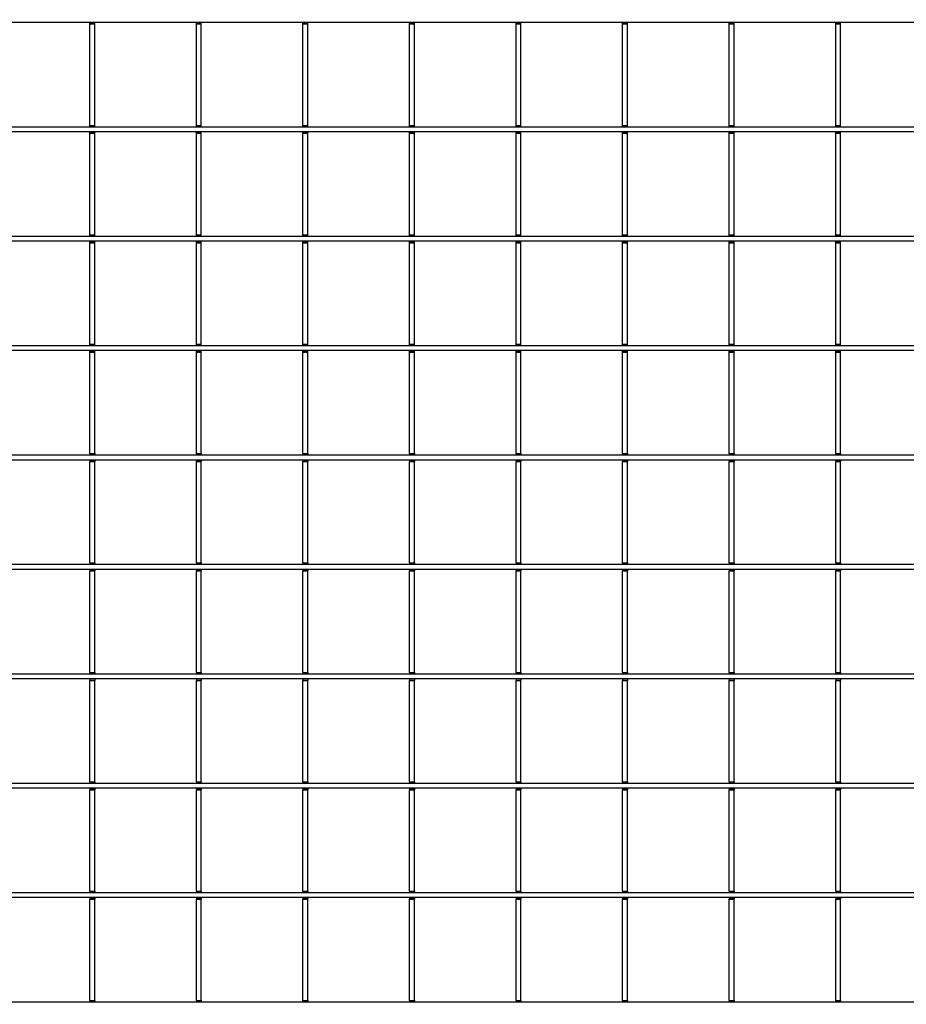
# Model space of a CAD drawing. Units: millimetres. Extents: x 13221 to 98743, y -25804 to 21589.
# Drawn here: x 53436 to 53713, y -7735 to -7427 of the extents above; entities that cross this region are included whole.
import ezdxf

# ---------------------------------------------------------------- set-up
doc = ezdxf.new("R2010")
doc.units = ezdxf.units.MM
doc.header["$LTSCALE"] = 50
doc.layers.add('377238', color=7, linetype='Continuous')
doc.layers.add('OBJEKT', color=7, linetype='Continuous')

# ---------------------------------------------------------------- blocks, each defined once
blk = doc.blocks.new('1066289-M_001_Top_view')
for p, q in [((-1055.5, -135.72), (-10, -135.72)), ((-832.5, -135.87), (-832.5, -135.72)), ((-832.5, -135.87), (-831, -135.87)), ((-832.5, -136.3), (-832.5, -135.87)), ((-832.5, -136.3), (-831, -136.3)), ((-832.5, -168), (-832.5, -136.3)), ((-831, -135.87), (-831, -135.72)), ((-831, -136.3), (-831, -135.87)), ((-831, -168), (-831, -136.3)), ((-799.2, -135.87), (-799.2, -135.72)), ((-799.2, -135.87), (-797.7, -135.87)), ((-799.2, -136.3), (-799.2, -135.87)), ((-799.2, -136.3), (-797.7, -136.3)), ((-799.2, -168), (-799.2, -136.3)), ((-797.7, -135.87), (-797.7, -135.72)), ((-797.7, -136.3), (-797.7, -135.87)), ((-797.7, -168), (-797.7, -136.3)), ((-765.9, -135.87), (-765.9, -135.72)), ((-765.9, -135.87), (-764.4, -135.87)), ((-765.9, -136.3), (-765.9, -135.87)), ((-765.9, -136.3), (-764.4, -136.3)), ((-765.9, -168), (-765.9, -136.3)), ((-764.4, -135.87), (-764.4, -135.72)), ((-764.4, -136.3), (-764.4, -135.87)), ((-764.4, -168), (-764.4, -136.3)), ((-732.6, -135.87), (-732.6, -135.72)), ((-732.6, -135.87), (-731.1, -135.87)), ((-732.6, -136.3), (-732.6, -135.87)), ((-732.6, -136.3), (-731.1, -136.3)), ((-732.6, -168), (-732.6, -136.3)), ((-731.1, -135.87), (-731.1, -135.72)), ((-731.1, -136.3), (-731.1, -135.87)), ((-731.1, -168), (-731.1, -136.3)), ((-699.3, -135.87), (-699.3, -135.72)), ((-699.3, -135.87), (-697.8, -135.87)), ((-699.3, -136.3), (-699.3, -135.87)), ((-699.3, -136.3), (-697.8, -136.3)), ((-699.3, -168), (-699.3, -136.3)), ((-697.8, -135.87), (-697.8, -135.72)), ((-697.8, -136.3), (-697.8, -135.87)), ((-697.8, -168), (-697.8, -136.3)), ((-666, -135.87), (-666, -135.72)), ((-666, -135.87), (-664.5, -135.87)), ((-666, -136.3), (-666, -135.87)), ((-666, -136.3), (-664.5, -136.3)), ((-666, -168), (-666, -136.3)), ((-664.5, -135.87), (-664.5, -135.72)), ((-664.5, -136.3), (-664.5, -135.87)), ((-664.5, -168), (-664.5, -136.3)), ((-632.7, -135.87), (-632.7, -135.72)), ((-632.7, -135.87), (-631.2, -135.87)), ((-632.7, -136.3), (-632.7, -135.87)), ((-632.7, -136.3), (-631.2, -136.3)), ((-632.7, -168), (-632.7, -136.3)), ((-631.2, -135.87), (-631.2, -135.72)), ((-631.2, -136.3), (-631.2, -135.87)), ((-631.2, -168), (-631.2, -136.3)), ((-599.4, -135.87), (-599.4, -135.72)), ((-599.4, -135.87), (-597.9, -135.87)), ((-599.4, -136.3), (-599.4, -135.87)), ((-599.4, -136.3), (-597.9, -136.3)), ((-599.4, -168), (-599.4, -136.3)), ((-597.9, -135.87), (-597.9, -135.72)), ((-597.9, -136.3), (-597.9, -135.87)), ((-597.9, -168), (-597.9, -136.3)), ((-1055.5, -168.42), (-10, -168.42)), ((-832.5, -168), (-831, -168)), ((-832.5, -168.42), (-832.5, -168)), ((-831, -168.42), (-831, -168)), ((-799.2, -168), (-797.7, -168)), ((-799.2, -168.42), (-799.2, -168)), ((-797.7, -168.42), (-797.7, -168)), ((-765.9, -168), (-764.4, -168)), ((-765.9, -168.42), (-765.9, -168)), ((-764.4, -168.42), (-764.4, -168)), ((-732.6, -168), (-731.1, -168)), ((-732.6, -168.42), (-732.6, -168)), ((-731.1, -168.42), (-731.1, -168)), ((-699.3, -168), (-697.8, -168)), ((-699.3, -168.42), (-699.3, -168)), ((-697.8, -168.42), (-697.8, -168)), ((-666, -168), (-664.5, -168)), ((-666, -168.42), (-666, -168)), ((-664.5, -168.42), (-664.5, -168)), ((-632.7, -168), (-631.2, -168)), ((-632.7, -168.42), (-632.7, -168)), ((-631.2, -168.42), (-631.2, -168)), ((-599.4, -168), (-597.9, -168)), ((-599.4, -168.42), (-599.4, -168)), ((-597.9, -168.42), (-597.9, -168)), ((-1055.5, -169.92), (-10, -169.92)), ((-832.5, -170.07), (-832.5, -169.92)), ((-832.5, -170.07), (-831, -170.07)), ((-832.5, -170.5), (-832.5, -170.07)), ((-832.5, -170.5), (-831, -170.5)), ((-832.5, -202.2), (-832.5, -170.5)), ((-831, -170.07), (-831, -169.92)), ((-831, -170.5), (-831, -170.07)), ((-831, -202.2), (-831, -170.5)), ((-799.2, -170.07), (-799.2, -169.92)), ((-799.2, -170.07), (-797.7, -170.07)), ((-799.2, -170.5), (-799.2, -170.07)), ((-799.2, -170.5), (-797.7, -170.5)), ((-799.2, -202.2), (-799.2, -170.5)), ((-797.7, -170.07), (-797.7, -169.92)), ((-797.7, -170.5), (-797.7, -170.07)), ((-797.7, -202.2), (-797.7, -170.5)), ((-765.9, -170.07), (-765.9, -169.92)), ((-765.9, -170.07), (-764.4, -170.07)), ((-765.9, -170.5), (-765.9, -170.07)), ((-765.9, -170.5), (-764.4, -170.5)), ((-765.9, -202.2), (-765.9, -170.5)), ((-764.4, -170.07), (-764.4, -169.92)), ((-764.4, -170.5), (-764.4, -170.07)), ((-764.4, -202.2), (-764.4, -170.5)), ((-732.6, -170.07), (-732.6, -169.92)), ((-732.6, -170.07), (-731.1, -170.07)), ((-732.6, -170.5), (-732.6, -170.07)), ((-732.6, -170.5), (-731.1, -170.5)), ((-732.6, -202.2), (-732.6, -170.5)), ((-731.1, -170.07), (-731.1, -169.92)), ((-731.1, -170.5), (-731.1, -170.07)), ((-731.1, -202.2), (-731.1, -170.5)), ((-699.3, -170.07), (-699.3, -169.92)), ((-699.3, -170.07), (-697.8, -170.07)), ((-699.3, -170.5), (-699.3, -170.07)), ((-699.3, -170.5), (-697.8, -170.5)), ((-699.3, -202.2), (-699.3, -170.5)), ((-697.8, -170.07), (-697.8, -169.92)), ((-697.8, -170.5), (-697.8, -170.07)), ((-697.8, -202.2), (-697.8, -170.5)), ((-666, -170.07), (-666, -169.92)), ((-666, -170.07), (-664.5, -170.07)), ((-666, -170.5), (-666, -170.07)), ((-666, -170.5), (-664.5, -170.5)), ((-666, -202.2), (-666, -170.5)), ((-664.5, -170.07), (-664.5, -169.92)), ((-664.5, -170.5), (-664.5, -170.07)), ((-664.5, -202.2), (-664.5, -170.5)), ((-632.7, -170.07), (-632.7, -169.92)), ((-632.7, -170.07), (-631.2, -170.07)), ((-632.7, -170.5), (-632.7, -170.07)), ((-632.7, -170.5), (-631.2, -170.5)), ((-632.7, -202.2), (-632.7, -170.5)), ((-631.2, -170.07), (-631.2, -169.92)), ((-631.2, -170.5), (-631.2, -170.07)), ((-631.2, -202.2), (-631.2, -170.5)), ((-599.4, -170.07), (-599.4, -169.92)), ((-599.4, -170.07), (-597.9, -170.07)), ((-599.4, -170.5), (-599.4, -170.07)), ((-599.4, -170.5), (-597.9, -170.5)), ((-599.4, -202.2), (-599.4, -170.5)), ((-597.9, -170.07), (-597.9, -169.92)), ((-597.9, -170.5), (-597.9, -170.07)), ((-597.9, -202.2), (-597.9, -170.5)), ((-1055.5, -202.62), (-10, -202.62)), ((-832.5, -202.2), (-831, -202.2)), ((-832.5, -202.62), (-832.5, -202.2)), ((-831, -202.62), (-831, -202.2)), ((-799.2, -202.2), (-797.7, -202.2)), ((-799.2, -202.62), (-799.2, -202.2)), ((-797.7, -202.62), (-797.7, -202.2)), ((-765.9, -202.2), (-764.4, -202.2)), ((-765.9, -202.62), (-765.9, -202.2)), ((-764.4, -202.62), (-764.4, -202.2)), ((-732.6, -202.2), (-731.1, -202.2)), ((-732.6, -202.62), (-732.6, -202.2)), ((-731.1, -202.62), (-731.1, -202.2)), ((-699.3, -202.2), (-697.8, -202.2)), ((-699.3, -202.62), (-699.3, -202.2)), ((-697.8, -202.62), (-697.8, -202.2)), ((-666, -202.2), (-664.5, -202.2)), ((-666, -202.62), (-666, -202.2)), ((-664.5, -202.62), (-664.5, -202.2)), ((-632.7, -202.2), (-631.2, -202.2)), ((-632.7, -202.62), (-632.7, -202.2)), ((-631.2, -202.62), (-631.2, -202.2)), ((-599.4, -202.2), (-597.9, -202.2)), ((-599.4, -202.62), (-599.4, -202.2)), ((-597.9, -202.62), (-597.9, -202.2)), ((-1055.5, -204.12), (-10, -204.12)), ((-832.5, -204.27), (-832.5, -204.12)), ((-832.5, -204.27), (-831, -204.27)), ((-832.5, -204.7), (-832.5, -204.27)), ((-832.5, -204.7), (-831, -204.7)), ((-832.5, -236.4), (-832.5, -204.7)), ((-831, -204.27), (-831, -204.12)), ((-831, -204.7), (-831, -204.27)), ((-831, -236.4), (-831, -204.7)), ((-799.2, -204.27), (-799.2, -204.12)), ((-799.2, -204.27), (-797.7, -204.27)), ((-799.2, -204.7), (-799.2, -204.27)), ((-799.2, -204.7), (-797.7, -204.7)), ((-799.2, -236.4), (-799.2, -204.7)), ((-797.7, -204.27), (-797.7, -204.12)), ((-797.7, -204.7), (-797.7, -204.27)), ((-797.7, -236.4), (-797.7, -204.7)), ((-765.9, -204.27), (-765.9, -204.12)), ((-765.9, -204.27), (-764.4, -204.27)), ((-765.9, -204.7), (-765.9, -204.27)), ((-765.9, -204.7), (-764.4, -204.7)), ((-765.9, -236.4), (-765.9, -204.7)), ((-764.4, -204.27), (-764.4, -204.12)), ((-764.4, -204.7), (-764.4, -204.27)), ((-764.4, -236.4), (-764.4, -204.7)), ((-732.6, -204.27), (-732.6, -204.12)), ((-732.6, -204.27), (-731.1, -204.27)), ((-732.6, -204.7), (-732.6, -204.27)), ((-732.6, -204.7), (-731.1, -204.7)), ((-732.6, -236.4), (-732.6, -204.7)), ((-731.1, -204.27), (-731.1, -204.12)), ((-731.1, -204.7), (-731.1, -204.27)), ((-731.1, -236.4), (-731.1, -204.7)), ((-699.3, -204.27), (-699.3, -204.12)), ((-699.3, -204.27), (-697.8, -204.27)), ((-699.3, -204.7), (-699.3, -204.27)), ((-699.3, -204.7), (-697.8, -204.7)), ((-699.3, -236.4), (-699.3, -204.7)), ((-697.8, -204.27), (-697.8, -204.12)), ((-697.8, -204.7), (-697.8, -204.27)), ((-697.8, -236.4), (-697.8, -204.7)), ((-666, -204.27), (-666, -204.12)), ((-666, -204.27), (-664.5, -204.27)), ((-666, -204.7), (-666, -204.27)), ((-666, -204.7), (-664.5, -204.7)), ((-666, -236.4), (-666, -204.7)), ((-664.5, -204.27), (-664.5, -204.12)), ((-664.5, -204.7), (-664.5, -204.27)), ((-664.5, -236.4), (-664.5, -204.7)), ((-632.7, -204.27), (-632.7, -204.12)), ((-632.7, -204.27), (-631.2, -204.27)), ((-632.7, -204.7), (-632.7, -204.27)), ((-632.7, -204.7), (-631.2, -204.7)), ((-632.7, -236.4), (-632.7, -204.7)), ((-631.2, -204.27), (-631.2, -204.12)), ((-631.2, -204.7), (-631.2, -204.27)), ((-631.2, -236.4), (-631.2, -204.7)), ((-599.4, -204.27), (-599.4, -204.12)), ((-599.4, -204.27), (-597.9, -204.27)), ((-599.4, -204.7), (-599.4, -204.27)), ((-599.4, -204.7), (-597.9, -204.7)), ((-599.4, -236.4), (-599.4, -204.7)), ((-597.9, -204.27), (-597.9, -204.12)), ((-597.9, -204.7), (-597.9, -204.27)), ((-597.9, -236.4), (-597.9, -204.7)), ((-1055.5, -236.82), (-10, -236.82)), ((-832.5, -236.4), (-831, -236.4)), ((-832.5, -236.82), (-832.5, -236.4)), ((-831, -236.82), (-831, -236.4)), ((-799.2, -236.4), (-797.7, -236.4)), ((-799.2, -236.82), (-799.2, -236.4)), ((-797.7, -236.82), (-797.7, -236.4)), ((-765.9, -236.4), (-764.4, -236.4)), ((-765.9, -236.82), (-765.9, -236.4)), ((-764.4, -236.82), (-764.4, -236.4)), ((-732.6, -236.4), (-731.1, -236.4)), ((-732.6, -236.82), (-732.6, -236.4)), ((-731.1, -236.82), (-731.1, -236.4)), ((-699.3, -236.4), (-697.8, -236.4)), ((-699.3, -236.82), (-699.3, -236.4)), ((-697.8, -236.82), (-697.8, -236.4)), ((-666, -236.4), (-664.5, -236.4)), ((-666, -236.82), (-666, -236.4)), ((-664.5, -236.82), (-664.5, -236.4)), ((-632.7, -236.4), (-631.2, -236.4)), ((-632.7, -236.82), (-632.7, -236.4)), ((-631.2, -236.82), (-631.2, -236.4)), ((-599.4, -236.4), (-597.9, -236.4)), ((-599.4, -236.82), (-599.4, -236.4)), ((-597.9, -236.82), (-597.9, -236.4)), ((-1055.5, -238.32), (-10, -238.32)), ((-832.5, -238.47), (-832.5, -238.32)), ((-832.5, -238.47), (-831, -238.47)), ((-832.5, -238.9), (-832.5, -238.47)), ((-832.5, -238.9), (-831, -238.9)), ((-832.5, -270.6), (-832.5, -238.9)), ((-831, -238.47), (-831, -238.32)), ((-831, -238.9), (-831, -238.47)), ((-831, -270.6), (-831, -238.9)), ((-799.2, -238.47), (-799.2, -238.32)), ((-799.2, -238.47), (-797.7, -238.47)), ((-799.2, -238.9), (-799.2, -238.47)), ((-799.2, -238.9), (-797.7, -238.9)), ((-799.2, -270.6), (-799.2, -238.9)), ((-797.7, -238.47), (-797.7, -238.32)), ((-797.7, -238.9), (-797.7, -238.47)), ((-797.7, -270.6), (-797.7, -238.9)), ((-765.9, -238.47), (-765.9, -238.32)), ((-765.9, -238.47), (-764.4, -238.47)), ((-765.9, -238.9), (-765.9, -238.47)), ((-765.9, -238.9), (-764.4, -238.9)), ((-765.9, -270.6), (-765.9, -238.9)), ((-764.4, -238.47), (-764.4, -238.32)), ((-764.4, -238.9), (-764.4, -238.47)), ((-764.4, -270.6), (-764.4, -238.9)), ((-732.6, -238.47), (-732.6, -238.32)), ((-732.6, -238.47), (-731.1, -238.47)), ((-732.6, -238.9), (-732.6, -238.47)), ((-732.6, -238.9), (-731.1, -238.9)), ((-732.6, -270.6), (-732.6, -238.9)), ((-731.1, -238.47), (-731.1, -238.32)), ((-731.1, -238.9), (-731.1, -238.47)), ((-731.1, -270.6), (-731.1, -238.9)), ((-699.3, -238.47), (-699.3, -238.32)), ((-699.3, -238.47), (-697.8, -238.47)), ((-699.3, -238.9), (-699.3, -238.47)), ((-699.3, -238.9), (-697.8, -238.9)), ((-699.3, -270.6), (-699.3, -238.9)), ((-697.8, -238.47), (-697.8, -238.32)), ((-697.8, -238.9), (-697.8, -238.47)), ((-697.8, -270.6), (-697.8, -238.9)), ((-666, -238.47), (-666, -238.32)), ((-666, -238.47), (-664.5, -238.47)), ((-666, -238.9), (-666, -238.47)), ((-666, -238.9), (-664.5, -238.9)), ((-666, -270.6), (-666, -238.9)), ((-664.5, -238.47), (-664.5, -238.32)), ((-664.5, -238.9), (-664.5, -238.47)), ((-664.5, -270.6), (-664.5, -238.9)), ((-632.7, -238.47), (-632.7, -238.32)), ((-632.7, -238.47), (-631.2, -238.47)), ((-632.7, -238.9), (-632.7, -238.47)), ((-632.7, -238.9), (-631.2, -238.9)), ((-632.7, -270.6), (-632.7, -238.9)), ((-631.2, -238.47), (-631.2, -238.32)), ((-631.2, -238.9), (-631.2, -238.47)), ((-631.2, -270.6), (-631.2, -238.9)), ((-599.4, -238.47), (-599.4, -238.32)), ((-599.4, -238.47), (-597.9, -238.47)), ((-599.4, -238.9), (-599.4, -238.47)), ((-599.4, -238.9), (-597.9, -238.9)), ((-599.4, -270.6), (-599.4, -238.9)), ((-597.9, -238.47), (-597.9, -238.32)), ((-597.9, -238.9), (-597.9, -238.47)), ((-597.9, -270.6), (-597.9, -238.9)), ((-832.5, -270.6), (-831, -270.6)), ((-832.5, -270.6), (-832.5, -271.02)), ((-831, -270.6), (-831, -271.02)), ((-799.2, -270.6), (-797.7, -270.6)), ((-799.2, -270.6), (-799.2, -271.02)), ((-797.7, -270.6), (-797.7, -271.02)), ((-765.9, -270.6), (-764.4, -270.6)), ((-765.9, -270.6), (-765.9, -271.02)), ((-764.4, -270.6), (-764.4, -271.02)), ((-732.6, -270.6), (-731.1, -270.6)), ((-732.6, -270.6), (-732.6, -271.02)), ((-731.1, -270.6), (-731.1, -271.02)), ((-699.3, -270.6), (-697.8, -270.6)), ((-699.3, -270.6), (-699.3, -271.02)), ((-697.8, -270.6), (-697.8, -271.02)), ((-666, -270.6), (-664.5, -270.6)), ((-666, -270.6), (-666, -271.02)), ((-664.5, -270.6), (-664.5, -271.02)), ((-632.7, -270.6), (-631.2, -270.6)), ((-632.7, -270.6), (-632.7, -271.02)), ((-631.2, -270.6), (-631.2, -271.02)), ((-599.4, -270.6), (-597.9, -270.6)), ((-599.4, -270.6), (-599.4, -271.02)), ((-597.9, -270.6), (-597.9, -271.02)), ((-1055.5, -271.02), (-10, -271.02)), ((-1055.5, -272.52), (-10, -272.52)), ((-832.5, -272.52), (-832.5, -272.67)), ((-832.5, -272.67), (-831, -272.67)), ((-832.5, -272.67), (-832.5, -273.1)), ((-832.5, -273.1), (-831, -273.1)), ((-832.5, -304.8), (-832.5, -273.1)), ((-831, -272.52), (-831, -272.67)), ((-831, -272.67), (-831, -273.1)), ((-831, -304.8), (-831, -273.1)), ((-799.2, -272.52), (-799.2, -272.67)), ((-799.2, -272.67), (-797.7, -272.67)), ((-799.2, -272.67), (-799.2, -273.1)), ((-799.2, -273.1), (-797.7, -273.1)), ((-799.2, -304.8), (-799.2, -273.1)), ((-797.7, -272.52), (-797.7, -272.67)), ((-797.7, -272.67), (-797.7, -273.1)), ((-797.7, -304.8), (-797.7, -273.1)), ((-765.9, -272.52), (-765.9, -272.67)), ((-765.9, -272.67), (-764.4, -272.67)), ((-765.9, -272.67), (-765.9, -273.1)), ((-765.9, -273.1), (-764.4, -273.1)), ((-765.9, -304.8), (-765.9, -273.1)), ((-764.4, -272.52), (-764.4, -272.67)), ((-764.4, -272.67), (-764.4, -273.1)), ((-764.4, -304.8), (-764.4, -273.1)), ((-732.6, -272.52), (-732.6, -272.67)), ((-732.6, -272.67), (-731.1, -272.67)), ((-732.6, -272.67), (-732.6, -273.1)), ((-732.6, -273.1), (-731.1, -273.1)), ((-732.6, -304.8), (-732.6, -273.1)), ((-731.1, -272.52), (-731.1, -272.67)), ((-731.1, -272.67), (-731.1, -273.1)), ((-731.1, -304.8), (-731.1, -273.1)), ((-699.3, -272.52), (-699.3, -272.67)), ((-699.3, -272.67), (-697.8, -272.67)), ((-699.3, -272.67), (-699.3, -273.1)), ((-699.3, -273.1), (-697.8, -273.1)), ((-699.3, -304.8), (-699.3, -273.1)), ((-697.8, -272.52), (-697.8, -272.67)), ((-697.8, -272.67), (-697.8, -273.1)), ((-697.8, -304.8), (-697.8, -273.1)), ((-666, -272.52), (-666, -272.67)), ((-666, -272.67), (-664.5, -272.67)), ((-666, -272.67), (-666, -273.1)), ((-666, -273.1), (-664.5, -273.1)), ((-666, -304.8), (-666, -273.1)), ((-664.5, -272.52), (-664.5, -272.67)), ((-664.5, -272.67), (-664.5, -273.1)), ((-664.5, -304.8), (-664.5, -273.1)), ((-632.7, -272.52), (-632.7, -272.67)), ((-632.7, -272.67), (-631.2, -272.67)), ((-632.7, -272.67), (-632.7, -273.1)), ((-632.7, -273.1), (-631.2, -273.1)), ((-632.7, -304.8), (-632.7, -273.1)), ((-631.2, -272.52), (-631.2, -272.67)), ((-631.2, -272.67), (-631.2, -273.1)), ((-631.2, -304.8), (-631.2, -273.1)), ((-599.4, -272.52), (-599.4, -272.67)), ((-599.4, -272.67), (-597.9, -272.67)), ((-599.4, -272.67), (-599.4, -273.1)), ((-599.4, -273.1), (-597.9, -273.1)), ((-599.4, -304.8), (-599.4, -273.1)), ((-597.9, -272.52), (-597.9, -272.67)), ((-597.9, -272.67), (-597.9, -273.1)), ((-597.9, -304.8), (-597.9, -273.1)), ((-1055.5, -305.22), (-10, -305.22)), ((-1055.5, -306.72), (-10, -306.72)), ((-832.5, -304.8), (-831, -304.8)), ((-832.5, -304.8), (-832.5, -305.22)), ((-832.5, -306.72), (-832.5, -306.87)), ((-832.5, -306.87), (-831, -306.87)), ((-832.5, -306.87), (-832.5, -307.3)), ((-832.5, -307.3), (-831, -307.3)), ((-832.5, -339), (-832.5, -307.3)), ((-831, -304.8), (-831, -305.22)), ((-831, -306.72), (-831, -306.87)), ((-831, -306.87), (-831, -307.3)), ((-831, -339), (-831, -307.3)), ((-799.2, -304.8), (-797.7, -304.8)), ((-799.2, -304.8), (-799.2, -305.22)), ((-799.2, -306.72), (-799.2, -306.87)), ((-799.2, -306.87), (-797.7, -306.87)), ((-799.2, -306.87), (-799.2, -307.3)), ((-799.2, -307.3), (-797.7, -307.3)), ((-799.2, -339), (-799.2, -307.3)), ((-797.7, -304.8), (-797.7, -305.22)), ((-797.7, -306.72), (-797.7, -306.87)), ((-797.7, -306.87), (-797.7, -307.3)), ((-797.7, -339), (-797.7, -307.3)), ((-765.9, -304.8), (-764.4, -304.8)), ((-765.9, -304.8), (-765.9, -305.22)), ((-765.9, -306.72), (-765.9, -306.87)), ((-765.9, -306.87), (-764.4, -306.87)), ((-765.9, -306.87), (-765.9, -307.3)), ((-765.9, -307.3), (-764.4, -307.3)), ((-765.9, -339), (-765.9, -307.3)), ((-764.4, -304.8), (-764.4, -305.22)), ((-764.4, -306.72), (-764.4, -306.87)), ((-764.4, -306.87), (-764.4, -307.3)), ((-764.4, -339), (-764.4, -307.3)), ((-732.6, -304.8), (-731.1, -304.8)), ((-732.6, -304.8), (-732.6, -305.22)), ((-732.6, -306.72), (-732.6, -306.87)), ((-732.6, -306.87), (-731.1, -306.87)), ((-732.6, -306.87), (-732.6, -307.3)), ((-732.6, -307.3), (-731.1, -307.3)), ((-732.6, -339), (-732.6, -307.3)), ((-731.1, -304.8), (-731.1, -305.22)), ((-731.1, -306.72), (-731.1, -306.87)), ((-731.1, -306.87), (-731.1, -307.3)), ((-731.1, -339), (-731.1, -307.3)), ((-699.3, -304.8), (-697.8, -304.8)), ((-699.3, -304.8), (-699.3, -305.22)), ((-699.3, -306.72), (-699.3, -306.87)), ((-699.3, -306.87), (-697.8, -306.87)), ((-699.3, -306.87), (-699.3, -307.3)), ((-699.3, -307.3), (-697.8, -307.3)), ((-699.3, -339), (-699.3, -307.3)), ((-697.8, -304.8), (-697.8, -305.22)), ((-697.8, -306.72), (-697.8, -306.87)), ((-697.8, -306.87), (-697.8, -307.3)), ((-697.8, -339), (-697.8, -307.3)), ((-666, -304.8), (-664.5, -304.8)), ((-666, -304.8), (-666, -305.22)), ((-666, -306.72), (-666, -306.87)), ((-666, -306.87), (-664.5, -306.87)), ((-666, -306.87), (-666, -307.3)), ((-666, -307.3), (-664.5, -307.3)), ((-666, -339), (-666, -307.3)), ((-664.5, -304.8), (-664.5, -305.22)), ((-664.5, -306.72), (-664.5, -306.87)), ((-664.5, -306.87), (-664.5, -307.3)), ((-664.5, -339), (-664.5, -307.3)), ((-632.7, -304.8), (-631.2, -304.8)), ((-632.7, -304.8), (-632.7, -305.22)), ((-632.7, -306.72), (-632.7, -306.87)), ((-632.7, -306.87), (-631.2, -306.87)), ((-632.7, -306.87), (-632.7, -307.3)), ((-632.7, -307.3), (-631.2, -307.3)), ((-632.7, -339), (-632.7, -307.3)), ((-631.2, -304.8), (-631.2, -305.22)), ((-631.2, -306.72), (-631.2, -306.87)), ((-631.2, -306.87), (-631.2, -307.3)), ((-631.2, -339), (-631.2, -307.3)), ((-599.4, -304.8), (-597.9, -304.8)), ((-599.4, -304.8), (-599.4, -305.22)), ((-599.4, -306.72), (-599.4, -306.87)), ((-599.4, -306.87), (-597.9, -306.87)), ((-599.4, -306.87), (-599.4, -307.3)), ((-599.4, -307.3), (-597.9, -307.3)), ((-599.4, -339), (-599.4, -307.3)), ((-597.9, -304.8), (-597.9, -305.22)), ((-597.9, -306.72), (-597.9, -306.87)), ((-597.9, -306.87), (-597.9, -307.3)), ((-597.9, -339), (-597.9, -307.3)), ((-1055.5, -339.42), (-10, -339.42)), ((-1055.5, -340.92), (-10, -340.92)), ((-832.5, -339), (-831, -339)), ((-832.5, -339), (-832.5, -339.42)), ((-832.5, -340.92), (-832.5, -341.07)), ((-832.5, -341.07), (-831, -341.07)), ((-832.5, -341.07), (-832.5, -341.5)), ((-832.5, -341.5), (-831, -341.5)), ((-832.5, -373.2), (-832.5, -341.5)), ((-831, -339), (-831, -339.42)), ((-831, -340.92), (-831, -341.07)), ((-831, -341.07), (-831, -341.5)), ((-831, -373.2), (-831, -341.5)), ((-799.2, -339), (-797.7, -339)), ((-799.2, -339), (-799.2, -339.42)), ((-799.2, -340.92), (-799.2, -341.07)), ((-799.2, -341.07), (-797.7, -341.07)), ((-799.2, -341.07), (-799.2, -341.5)), ((-799.2, -341.5), (-797.7, -341.5)), ((-799.2, -373.2), (-799.2, -341.5)), ((-797.7, -339), (-797.7, -339.42)), ((-797.7, -340.92), (-797.7, -341.07)), ((-797.7, -341.07), (-797.7, -341.5)), ((-797.7, -373.2), (-797.7, -341.5)), ((-765.9, -339), (-764.4, -339)), ((-765.9, -339), (-765.9, -339.42)), ((-765.9, -340.92), (-765.9, -341.07)), ((-765.9, -341.07), (-764.4, -341.07)), ((-765.9, -341.07), (-765.9, -341.5)), ((-765.9, -341.5), (-764.4, -341.5)), ((-765.9, -373.2), (-765.9, -341.5)), ((-764.4, -339), (-764.4, -339.42)), ((-764.4, -340.92), (-764.4, -341.07)), ((-764.4, -341.07), (-764.4, -341.5)), ((-764.4, -373.2), (-764.4, -341.5)), ((-732.6, -339), (-731.1, -339)), ((-732.6, -339), (-732.6, -339.42)), ((-732.6, -340.92), (-732.6, -341.07)), ((-732.6, -341.07), (-731.1, -341.07)), ((-732.6, -341.07), (-732.6, -341.5)), ((-732.6, -341.5), (-731.1, -341.5)), ((-732.6, -373.2), (-732.6, -341.5)), ((-731.1, -339), (-731.1, -339.42)), ((-731.1, -340.92), (-731.1, -341.07)), ((-731.1, -341.07), (-731.1, -341.5)), ((-731.1, -373.2), (-731.1, -341.5)), ((-699.3, -339), (-697.8, -339)), ((-699.3, -339), (-699.3, -339.42)), ((-699.3, -340.92), (-699.3, -341.07)), ((-699.3, -341.07), (-697.8, -341.07)), ((-699.3, -341.07), (-699.3, -341.5)), ((-699.3, -341.5), (-697.8, -341.5)), ((-699.3, -373.2), (-699.3, -341.5)), ((-697.8, -339), (-697.8, -339.42)), ((-697.8, -340.92), (-697.8, -341.07)), ((-697.8, -341.07), (-697.8, -341.5)), ((-697.8, -373.2), (-697.8, -341.5)), ((-666, -339), (-664.5, -339)), ((-666, -339), (-666, -339.42)), ((-666, -340.92), (-666, -341.07)), ((-666, -341.07), (-664.5, -341.07)), ((-666, -341.07), (-666, -341.5)), ((-666, -341.5), (-664.5, -341.5)), ((-666, -373.2), (-666, -341.5)), ((-664.5, -339), (-664.5, -339.42)), ((-664.5, -340.92), (-664.5, -341.07)), ((-664.5, -341.07), (-664.5, -341.5)), ((-664.5, -373.2), (-664.5, -341.5)), ((-632.7, -339), (-631.2, -339)), ((-632.7, -339), (-632.7, -339.42)), ((-632.7, -340.92), (-632.7, -341.07)), ((-632.7, -341.07), (-631.2, -341.07)), ((-632.7, -341.07), (-632.7, -341.5)), ((-632.7, -341.5), (-631.2, -341.5)), ((-632.7, -373.2), (-632.7, -341.5)), ((-631.2, -339), (-631.2, -339.42)), ((-631.2, -340.92), (-631.2, -341.07)), ((-631.2, -341.07), (-631.2, -341.5)), ((-631.2, -373.2), (-631.2, -341.5)), ((-599.4, -339), (-597.9, -339)), ((-599.4, -339), (-599.4, -339.42)), ((-599.4, -340.92), (-599.4, -341.07)), ((-599.4, -341.07), (-597.9, -341.07)), ((-599.4, -341.07), (-599.4, -341.5)), ((-599.4, -341.5), (-597.9, -341.5)), ((-599.4, -373.2), (-599.4, -341.5)), ((-597.9, -339), (-597.9, -339.42)), ((-597.9, -340.92), (-597.9, -341.07)), ((-597.9, -341.07), (-597.9, -341.5)), ((-597.9, -373.2), (-597.9, -341.5)), ((-1055.5, -373.62), (-10, -373.62)), ((-1055.5, -375.12), (-10, -375.12)), ((-832.5, -373.2), (-831, -373.2)), ((-832.5, -373.2), (-832.5, -373.62)), ((-832.5, -375.12), (-832.5, -375.27)), ((-832.5, -375.27), (-831, -375.27)), ((-832.5, -375.27), (-832.5, -375.7)), ((-831, -373.2), (-831, -373.62)), ((-831, -375.12), (-831, -375.27)), ((-831, -375.27), (-831, -375.7)), ((-799.2, -373.2), (-797.7, -373.2)), ((-799.2, -373.2), (-799.2, -373.62)), ((-799.2, -375.12), (-799.2, -375.27)), ((-799.2, -375.27), (-797.7, -375.27)), ((-799.2, -375.27), (-799.2, -375.7)), ((-797.7, -373.2), (-797.7, -373.62)), ((-797.7, -375.12), (-797.7, -375.27)), ((-797.7, -375.27), (-797.7, -375.7)), ((-765.9, -373.2), (-764.4, -373.2)), ((-765.9, -373.2), (-765.9, -373.62)), ((-765.9, -375.12), (-765.9, -375.27)), ((-765.9, -375.27), (-764.4, -375.27)), ((-765.9, -375.27), (-765.9, -375.7)), ((-764.4, -373.2), (-764.4, -373.62)), ((-764.4, -375.12), (-764.4, -375.27)), ((-764.4, -375.27), (-764.4, -375.7)), ((-732.6, -373.2), (-731.1, -373.2)), ((-732.6, -373.2), (-732.6, -373.62)), ((-732.6, -375.12), (-732.6, -375.27)), ((-732.6, -375.27), (-731.1, -375.27)), ((-732.6, -375.27), (-732.6, -375.7)), ((-731.1, -373.2), (-731.1, -373.62)), ((-731.1, -375.12), (-731.1, -375.27)), ((-731.1, -375.27), (-731.1, -375.7)), ((-699.3, -373.2), (-697.8, -373.2)), ((-699.3, -373.2), (-699.3, -373.62)), ((-699.3, -375.12), (-699.3, -375.27)), ((-699.3, -375.27), (-697.8, -375.27)), ((-699.3, -375.27), (-699.3, -375.7)), ((-697.8, -373.2), (-697.8, -373.62)), ((-697.8, -375.12), (-697.8, -375.27)), ((-697.8, -375.27), (-697.8, -375.7)), ((-666, -373.2), (-664.5, -373.2)), ((-666, -373.2), (-666, -373.62)), ((-666, -375.12), (-666, -375.27)), ((-666, -375.27), (-664.5, -375.27)), ((-666, -375.27), (-666, -375.7)), ((-664.5, -373.2), (-664.5, -373.62)), ((-664.5, -375.12), (-664.5, -375.27)), ((-664.5, -375.27), (-664.5, -375.7)), ((-632.7, -373.2), (-631.2, -373.2)), ((-632.7, -373.2), (-632.7, -373.62)), ((-632.7, -375.12), (-632.7, -375.27)), ((-632.7, -375.27), (-631.2, -375.27)), ((-632.7, -375.27), (-632.7, -375.7)), ((-631.2, -373.2), (-631.2, -373.62)), ((-631.2, -375.12), (-631.2, -375.27)), ((-631.2, -375.27), (-631.2, -375.7)), ((-599.4, -373.2), (-597.9, -373.2)), ((-599.4, -373.2), (-599.4, -373.62)), ((-599.4, -375.12), (-599.4, -375.27)), ((-599.4, -375.27), (-597.9, -375.27)), ((-599.4, -375.27), (-599.4, -375.7)), ((-597.9, -373.2), (-597.9, -373.62)), ((-597.9, -375.12), (-597.9, -375.27)), ((-597.9, -375.27), (-597.9, -375.7)), ((-832.5, -375.7), (-831, -375.7)), ((-832.5, -407.4), (-832.5, -375.7)), ((-831, -407.4), (-831, -375.7)), ((-799.2, -375.7), (-797.7, -375.7)), ((-799.2, -407.4), (-799.2, -375.7)), ((-797.7, -407.4), (-797.7, -375.7)), ((-765.9, -375.7), (-764.4, -375.7)), ((-765.9, -407.4), (-765.9, -375.7)), ((-764.4, -407.4), (-764.4, -375.7)), ((-732.6, -375.7), (-731.1, -375.7)), ((-732.6, -407.4), (-732.6, -375.7)), ((-731.1, -407.4), (-731.1, -375.7)), ((-699.3, -375.7), (-697.8, -375.7)), ((-699.3, -407.4), (-699.3, -375.7)), ((-697.8, -407.4), (-697.8, -375.7)), ((-666, -375.7), (-664.5, -375.7)), ((-666, -407.4), (-666, -375.7)), ((-664.5, -407.4), (-664.5, -375.7)), ((-632.7, -375.7), (-631.2, -375.7)), ((-632.7, -407.4), (-632.7, -375.7)), ((-631.2, -407.4), (-631.2, -375.7)), ((-599.4, -375.7), (-597.9, -375.7)), ((-599.4, -407.4), (-599.4, -375.7)), ((-597.9, -407.4), (-597.9, -375.7)), ((-1055.5, -407.82), (-10, -407.82)), ((-1055.5, -409.32), (-10, -409.32)), ((-832.5, -407.4), (-831, -407.4)), ((-832.5, -407.4), (-832.5, -407.82)), ((-832.5, -409.32), (-832.5, -409.47)), ((-831, -407.4), (-831, -407.82)), ((-831, -409.32), (-831, -409.47)), ((-799.2, -407.4), (-797.7, -407.4)), ((-799.2, -407.4), (-799.2, -407.82)), ((-799.2, -409.32), (-799.2, -409.47)), ((-797.7, -407.4), (-797.7, -407.82)), ((-797.7, -409.32), (-797.7, -409.47)), ((-765.9, -407.4), (-764.4, -407.4)), ((-765.9, -407.4), (-765.9, -407.82)), ((-765.9, -409.32), (-765.9, -409.47)), ((-764.4, -407.4), (-764.4, -407.82)), ((-764.4, -409.32), (-764.4, -409.47)), ((-732.6, -407.4), (-731.1, -407.4)), ((-732.6, -407.4), (-732.6, -407.82)), ((-732.6, -409.32), (-732.6, -409.47)), ((-731.1, -407.4), (-731.1, -407.82)), ((-731.1, -409.32), (-731.1, -409.47)), ((-699.3, -407.4), (-697.8, -407.4)), ((-699.3, -407.4), (-699.3, -407.82)), ((-699.3, -409.32), (-699.3, -409.47)), ((-697.8, -407.4), (-697.8, -407.82)), ((-697.8, -409.32), (-697.8, -409.47)), ((-666, -407.4), (-664.5, -407.4)), ((-666, -407.4), (-666, -407.82)), ((-666, -409.32), (-666, -409.47)), ((-664.5, -407.4), (-664.5, -407.82)), ((-664.5, -409.32), (-664.5, -409.47)), ((-632.7, -407.4), (-631.2, -407.4)), ((-632.7, -407.4), (-632.7, -407.82)), ((-632.7, -409.32), (-632.7, -409.47)), ((-631.2, -407.4), (-631.2, -407.82)), ((-631.2, -409.32), (-631.2, -409.47)), ((-599.4, -407.4), (-597.9, -407.4)), ((-599.4, -407.4), (-599.4, -407.82)), ((-599.4, -409.32), (-599.4, -409.47)), ((-597.9, -407.4), (-597.9, -407.82)), ((-597.9, -409.32), (-597.9, -409.47)), ((-832.5, -409.47), (-831, -409.47)), ((-832.5, -409.47), (-832.5, -409.9)), ((-832.5, -409.9), (-831, -409.9)), ((-832.5, -441.6), (-832.5, -409.9)), ((-831, -409.47), (-831, -409.9)), ((-831, -441.6), (-831, -409.9)), ((-799.2, -409.47), (-797.7, -409.47)), ((-799.2, -409.47), (-799.2, -409.9)), ((-799.2, -409.9), (-797.7, -409.9)), ((-799.2, -441.6), (-799.2, -409.9)), ((-797.7, -409.47), (-797.7, -409.9)), ((-797.7, -441.6), (-797.7, -409.9)), ((-765.9, -409.47), (-764.4, -409.47)), ((-765.9, -409.47), (-765.9, -409.9)), ((-765.9, -409.9), (-764.4, -409.9)), ((-765.9, -441.6), (-765.9, -409.9)), ((-764.4, -409.47), (-764.4, -409.9)), ((-764.4, -441.6), (-764.4, -409.9)), ((-732.6, -409.47), (-731.1, -409.47)), ((-732.6, -409.47), (-732.6, -409.9)), ((-732.6, -409.9), (-731.1, -409.9)), ((-732.6, -441.6), (-732.6, -409.9)), ((-731.1, -409.47), (-731.1, -409.9)), ((-731.1, -441.6), (-731.1, -409.9)), ((-699.3, -409.47), (-697.8, -409.47)), ((-699.3, -409.47), (-699.3, -409.9)), ((-699.3, -409.9), (-697.8, -409.9)), ((-699.3, -441.6), (-699.3, -409.9)), ((-697.8, -409.47), (-697.8, -409.9)), ((-697.8, -441.6), (-697.8, -409.9)), ((-666, -409.47), (-664.5, -409.47)), ((-666, -409.47), (-666, -409.9)), ((-666, -409.9), (-664.5, -409.9)), ((-666, -441.6), (-666, -409.9)), ((-664.5, -409.47), (-664.5, -409.9)), ((-664.5, -441.6), (-664.5, -409.9)), ((-632.7, -409.47), (-631.2, -409.47)), ((-632.7, -409.47), (-632.7, -409.9)), ((-632.7, -409.9), (-631.2, -409.9)), ((-632.7, -441.6), (-632.7, -409.9)), ((-631.2, -409.47), (-631.2, -409.9)), ((-631.2, -441.6), (-631.2, -409.9)), ((-599.4, -409.47), (-597.9, -409.47)), ((-599.4, -409.47), (-599.4, -409.9)), ((-599.4, -409.9), (-597.9, -409.9)), ((-599.4, -441.6), (-599.4, -409.9)), ((-597.9, -409.47), (-597.9, -409.9)), ((-597.9, -441.6), (-597.9, -409.9)), ((-1055.5, -442.02), (-10, -442.02)), ((-832.5, -441.6), (-831, -441.6)), ((-832.5, -441.6), (-832.5, -442.02)), ((-831, -441.6), (-831, -442.02)), ((-799.2, -441.6), (-797.7, -441.6)), ((-799.2, -441.6), (-799.2, -442.02)), ((-797.7, -441.6), (-797.7, -442.02)), ((-765.9, -441.6), (-764.4, -441.6)), ((-765.9, -441.6), (-765.9, -442.02)), ((-764.4, -441.6), (-764.4, -442.02)), ((-732.6, -441.6), (-731.1, -441.6)), ((-732.6, -441.6), (-732.6, -442.02)), ((-731.1, -441.6), (-731.1, -442.02)), ((-699.3, -441.6), (-697.8, -441.6)), ((-699.3, -441.6), (-699.3, -442.02)), ((-697.8, -441.6), (-697.8, -442.02)), ((-666, -441.6), (-664.5, -441.6)), ((-666, -441.6), (-666, -442.02)), ((-664.5, -441.6), (-664.5, -442.02)), ((-632.7, -441.6), (-631.2, -441.6)), ((-632.7, -441.6), (-632.7, -442.02)), ((-631.2, -441.6), (-631.2, -442.02)), ((-599.4, -441.6), (-597.9, -441.6)), ((-599.4, -441.6), (-599.4, -442.02)), ((-597.9, -441.6), (-597.9, -442.02))]:
    blk.add_line(p, q)

msp = doc.modelspace()

# ---------------------------------------------------------------- hatches: boundary and pattern name
at = {"layer": 'OBJEKT'}
h = msp.add_hatch(dxfattribs=at)
h.set_pattern_fill('GRASS', color=3, scale=3)
h.set_pattern_definition([(90, (54289.985, -8375.883), (-53.8815, 53.8815), [14.2875, -93.4756]), (45, (54289.985, -8375.88), (-53.8815, 53.8815), [14.2875, -61.9125]), (135, (54289.985, -8375.88), (-53.8815, -53.8815), [14.2875, -61.9125])])
h.paths.add_polyline_path([(56413.485, -7277.918), (52166.485, -7277.918), (52166.485, -8678.211), (56413.485, -8678.211)])
h.paths.add_polyline_path([(55419.485, -7277.918), (55419.485, -8375.883), (53160.485, -8375.883), (53160.485, -7277.918)], flags=16)

# ---------------------------------------------------------------- block references
at = {"layer": '377238'}
msp.add_blockref('1066289-M_001_Top_view', (54289.985, -7291.8), dxfattribs=at)

doc.saveas('drawing.dxf')
